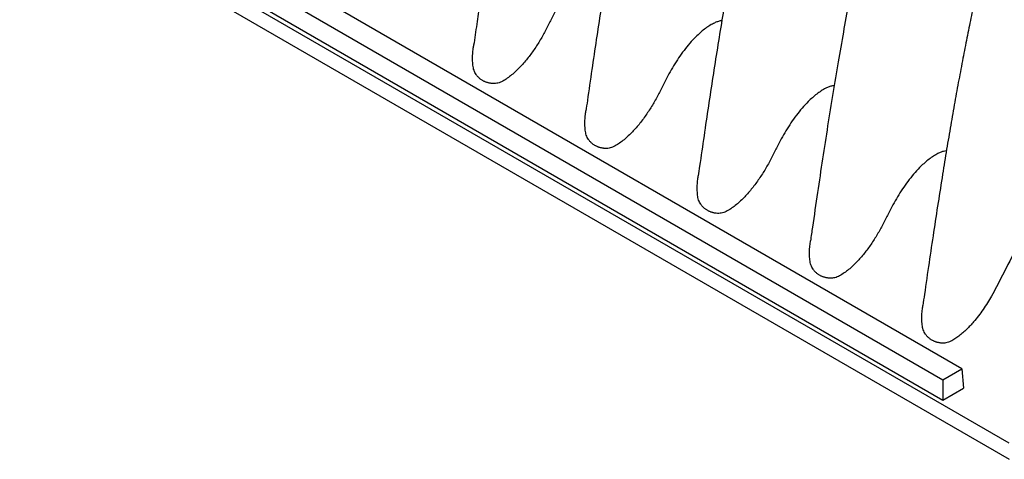
# Model space of a CAD drawing. Units: millimetres. Extents: x 549 to 23199, y 385 to 14059.
# Drawn here: x 5501 to 6233, y 3926 to 4253 of the extents above; entities that cross this region are included whole.
import ezdxf

# ---------------------------------------------------------------- set-up
doc = ezdxf.new("R2010")
doc.units = ezdxf.units.MM
doc.header["$LTSCALE"] = 55

msp = doc.modelspace()

# ---------------------------------------------------------------- linework, layer by layer
at = {"color": 7, "linetype": 'Continuous', "lineweight": 25}
for p, q in [((6236.66, 3938.17), (5131.53, 4576.15)), ((6201.52, 3993.49), (5202.64, 4570.13)), ((5131.53, 4564.29), (6236.66, 3926.31)), ((5188.5, 4561.97), (6187.38, 3985.32)), ((5187.21, 4547.71), (6187.38, 3970.32)), ((6187.38, 3985.32), (6201.52, 3993.49)), ((6201.52, 3993.49), (6202.82, 3979.23)), ((6187.38, 3985.32), (6187.38, 3970.32)), ((6187.38, 3970.32), (6202.82, 3979.23))]:
    msp.add_line(p, q, dxfattribs=at)
for points, knots in [([(6265.2, 5073.88), (6261.46, 5071.65), (6254.17, 5067.31), (6243.57, 5060.48), (6233.6, 5053.74), (6225.63, 5048.07), (6219.49, 5043.57), (6215.02, 5040.22), (6210.73, 5036.94), (6206.63, 5033.76), (6202.82, 5030.74), (6199.25, 5027.88), (6196.01, 5025.25), (6193.16, 5022.9), (6190.85, 5020.98), (6189.06, 5019.47), (6187.62, 5018.26), (6185.9, 5016.8), (6183.58, 5014.82), (6180.46, 5012.12), (6176.79, 5008.91), (6172.58, 5005.17), (6168.21, 5001.24), (6163.78, 4997.17), (6159.37, 4993.07), (6154.77, 4988.72), (6150.07, 4984.2), (6143.38, 4977.67), (6134.7, 4968.96), (6124.05, 4957.89), (6113.34, 4946.35), (6101.81, 4933.47), (6089.48, 4919.15), (6076.41, 4903.26), (6063.37, 4886.68), (6050.41, 4869.42), (6037.62, 4851.54), (6025.7, 4834.01), (6014.65, 4816.94), (6004.45, 4800.41), (5994.55, 4783.53), (5984.97, 4766.32), (5975.73, 4748.81), (5966.84, 4731.01), (5958.01, 4712.36), (5949.31, 4692.85), (5940.79, 4672.5), (5932.69, 4651.92), (5925.57, 4632.63), (5919.35, 4614.79), (5913.97, 4598.59), (5908.96, 4582.71), (5904.01, 4566.29), (5899.18, 4549.39), (5894.47, 4532.07), (5890.14, 4515.34), (5886.16, 4499.18), (5882.5, 4483.6), (5879.51, 4470.33), (5877.09, 4459.25), (5875.17, 4450.23), (5873.36, 4441.52), (5871.7, 4433.31), (5870.2, 4425.78), (5869, 4419.66), (5868.07, 4414.81), (5867.35, 4411.08), (5866.72, 4407.71), (5866.14, 4404.63), (5865.57, 4401.56), (5864.95, 4398.24), (5864.28, 4394.6), (5863.57, 4390.67), (5862.81, 4386.47), (5861.97, 4381.75), (5861.01, 4376.36), (5859.94, 4370.2), (5858.75, 4363.27), (5857.44, 4355.57), (5856.03, 4347.07), (5854.49, 4337.72), (5852.85, 4327.49), (5851.09, 4316.39), (5849.24, 4304.47), (5847.3, 4291.73), (5845.27, 4278.26), (5843.18, 4264.07), (5841, 4249.17), (5839.49, 4238.76), (5838.7, 4233.31), (5838.67, 4233.1)], [0, 0, 0, 0, 0.01501, 0.029221, 0.042636, 0.055256, 0.06155, 0.067627, 0.073486, 0.079128, 0.084433, 0.089167, 0.093848, 0.097785, 0.100978, 0.103426, 0.105226, 0.106978, 0.110567, 0.114911, 0.120038, 0.125947, 0.132638, 0.138444, 0.144733, 0.15138, 0.158092, 0.16486, 0.180163, 0.195739, 0.211588, 0.227709, 0.247613, 0.267917, 0.288618, 0.309713, 0.331108, 0.352659, 0.371256, 0.38997, 0.408806, 0.427766, 0.446854, 0.466073, 0.485424, 0.50682, 0.528385, 0.550121, 0.572028, 0.589356, 0.606491, 0.623222, 0.63955, 0.658461, 0.676796, 0.694553, 0.711732, 0.728334, 0.744356, 0.75425, 0.763907, 0.773328, 0.782273, 0.790373, 0.797626, 0.802032, 0.806053, 0.809689, 0.81294, 0.816032, 0.819614, 0.823724, 0.827831, 0.832358, 0.83735, 0.843169, 0.849897, 0.857388, 0.865756, 0.875001, 0.885123, 0.896331, 0.908448, 0.921475, 0.935413, 0.95026, 0.965728, 0.982073, 0.999297, 1, 1, 1, 1]), ([(6348.68, 5025.69), (6346.78, 5024.58), (6343.14, 5022.43), (6337.91, 5019.22), (6333.13, 5016.21), (6328.81, 5013.41), (6324.94, 5010.85), (6321.52, 5008.55), (6318.55, 5006.52), (6316.03, 5004.77), (6313.95, 5003.31), (6312.01, 5001.94), (6310.24, 5000.67), (6308.57, 4999.47), (6307.07, 4998.38), (6305.38, 4997.15), (6303.29, 4995.61), (6300.77, 4993.74), (6297.76, 4991.47), (6294.26, 4988.8), (6290.36, 4985.77), (6286.23, 4982.51), (6281.97, 4979.09), (6276.37, 4974.52), (6269.37, 4968.65), (6260.89, 4961.32), (6252.06, 4953.43), (6242.89, 4944.96), (6234.37, 4936.85), (6226.76, 4929.38), (6220.29, 4922.89), (6214.24, 4916.69), (6208.61, 4910.8), (6203.39, 4905.24), (6198.58, 4900.04), (6194.28, 4895.32), (6190.47, 4891.07), (6187.11, 4887.28), (6184.08, 4883.83), (6181.38, 4880.72), (6178.9, 4877.85), (6175.48, 4873.84), (6170.85, 4868.35), (6164.84, 4861.08), (6158.36, 4853.08), (6151.43, 4844.33), (6144.13, 4834.85), (6136.48, 4824.66), (6128.51, 4813.73), (6120.21, 4801.99), (6111.13, 4788.71), (6101.59, 4774.19), (6091.89, 4758.74), (6082.74, 4743.47), (6074.12, 4728.41), (6066.03, 4713.6), (6058.21, 4698.64), (6050.69, 4683.56), (6043.48, 4668.42), (6036.78, 4653.68), (6030.55, 4639.35), (6024.74, 4625.38), (6019.31, 4611.76), (6014.17, 4598.34), (6009.32, 4585.15), (6004.75, 4572.2), (6001.21, 4561.75), (5998.56, 4553.71), (5996.7, 4547.99), (5994.88, 4542.28), (5993.03, 4536.36), (5991.05, 4529.94), (5988.92, 4522.83), (5986.62, 4515.04), (5984.2, 4506.62), (5981.67, 4497.59), (5979.04, 4487.93), (5976.33, 4477.66), (5973.44, 4466.38), (5970.38, 4454.04), (5967.18, 4440.63), (5963.94, 4426.48), (5960.67, 4411.6), (5957.48, 4396.51), (5954.38, 4381.25), (5951.37, 4365.86), (5948.37, 4349.87), (5945.38, 4333.31), (5942.39, 4316.15), (5939.41, 4298.42), (5936.33, 4279.46), (5933.15, 4259.23), (5929.88, 4237.7), (5926.58, 4215.46), (5924.01, 4197.81), (5922.53, 4187.57), (5922.15, 4184.98)], [0, 0, 0, 0, 0.007597, 0.014593, 0.020988, 0.026783, 0.031978, 0.036573, 0.040569, 0.043966, 0.046765, 0.048965, 0.051831, 0.053968, 0.055725, 0.057951, 0.060827, 0.064258, 0.068244, 0.073132, 0.078587, 0.084268, 0.090129, 0.096171, 0.107411, 0.119228, 0.131623, 0.144595, 0.158145, 0.168015, 0.177389, 0.1862, 0.19445, 0.202139, 0.209266, 0.215831, 0.221357, 0.226411, 0.230994, 0.235105, 0.238749, 0.242309, 0.250813, 0.260139, 0.270286, 0.281255, 0.293043, 0.305418, 0.318581, 0.332531, 0.347267, 0.365283, 0.382871, 0.400014, 0.416714, 0.432974, 0.448797, 0.46556, 0.481804, 0.49753, 0.51274, 0.527501, 0.5419, 0.555937, 0.569968, 0.583612, 0.596868, 0.602982, 0.609009, 0.61495, 0.621031, 0.627719, 0.635282, 0.64351, 0.652404, 0.661963, 0.672188, 0.68308, 0.694639, 0.708126, 0.722423, 0.73753, 0.753449, 0.770179, 0.786093, 0.802679, 0.819938, 0.83787, 0.856476, 0.875756, 0.895709, 0.918434, 0.941973, 0.966323, 0.991485, 1, 1, 1, 1]), ([(6432.15, 4977.51), (6430.52, 4976.55), (6427.48, 4974.76), (6423.25, 4972.18), (6419.68, 4969.96), (6416.76, 4968.11), (6414.5, 4966.66), (6412.89, 4965.61), (6411.89, 4964.96), (6411.26, 4964.54), (6410.56, 4964.09), (6409.5, 4963.38), (6407.95, 4962.35), (6406.01, 4961.05), (6403.67, 4959.46), (6400.91, 4957.57), (6397.76, 4955.37), (6394.36, 4952.96), (6390.83, 4950.41), (6387.3, 4947.83), (6383.78, 4945.21), (6378.53, 4941.24), (6371.57, 4935.84), (6362.94, 4928.9), (6354.42, 4921.81), (6346.13, 4914.67), (6338.03, 4907.49), (6330.24, 4900.38), (6322.78, 4893.38), (6315.82, 4886.68), (6309.34, 4880.3), (6303.33, 4874.26), (6295.23, 4865.95), (6284.95, 4855.08), (6272.4, 4841.24), (6259.97, 4826.95), (6247.66, 4812.18), (6235.5, 4796.97), (6223.45, 4781.24), (6212.38, 4766.15), (6202.27, 4751.79), (6193.1, 4738.27), (6184.06, 4724.4), (6175.14, 4710.16), (6166.17, 4695.18), (6157.15, 4679.41), (6148.12, 4662.81), (6139.29, 4645.7), (6130.66, 4628.1), (6122.28, 4610.02), (6115.1, 4593.64), (6109.01, 4579.07), (6103.92, 4566.41), (6098.95, 4553.56), (6094.41, 4541.36), (6090.23, 4529.68), (6086.32, 4518.4), (6082.36, 4506.56), (6078.25, 4493.81), (6074.02, 4480.13), (6069.68, 4465.49), (6065.35, 4450.23), (6061.06, 4434.33), (6056.8, 4417.82), (6052.68, 4401.04), (6048.7, 4384.03), (6044.86, 4366.79), (6041.08, 4349.03), (6037.38, 4330.74), (6033.74, 4311.92), (6030.18, 4292.59), (6026.67, 4272.73), (6023.22, 4252.34), (6019.83, 4231.44), (6016.49, 4210.15), (6013.19, 4188.47), (6009.92, 4166.4), (6007.4, 4149.12), (6005.97, 4139.2), (6005.63, 4136.8)], [0, 0, 0, 0, 0.006518, 0.012164, 0.01694, 0.020845, 0.02388, 0.026015, 0.027311, 0.027907, 0.028553, 0.030116, 0.032201, 0.03481, 0.03794, 0.041674, 0.045951, 0.050696, 0.055494, 0.060286, 0.065069, 0.069846, 0.081753, 0.093615, 0.105432, 0.117106, 0.128256, 0.139466, 0.150044, 0.159988, 0.169299, 0.177977, 0.186045, 0.204663, 0.223279, 0.242231, 0.261181, 0.280286, 0.29967, 0.319332, 0.334976, 0.350791, 0.366778, 0.382944, 0.399397, 0.41721, 0.435397, 0.453962, 0.472906, 0.49223, 0.511937, 0.525156, 0.538544, 0.552101, 0.565855, 0.577165, 0.589062, 0.601545, 0.614616, 0.629394, 0.644861, 0.661017, 0.677862, 0.695398, 0.713625, 0.731447, 0.749885, 0.76894, 0.788612, 0.808902, 0.829811, 0.85134, 0.873487, 0.896253, 0.919637, 0.943202, 0.96736, 0.99211, 1, 1, 1, 1]), ([(6515.62, 4929.32), (6514.61, 4928.72), (6512.8, 4927.66), (6510.41, 4926.24), (6508.58, 4925.13), (6507.08, 4924.21), (6504.23, 4922.45), (6500.01, 4919.8), (6494.35, 4916.12), (6488.22, 4912.03), (6481.42, 4907.33), (6473.93, 4901.98), (6466.44, 4896.43), (6459.07, 4890.8), (6452.08, 4885.28), (6445.42, 4879.88), (6439.17, 4874.68), (6433.35, 4869.72), (6428.01, 4865.07), (6423.07, 4860.68), (6418.27, 4856.36), (6413.32, 4851.81), (6408.07, 4846.9), (6402.52, 4841.61), (6396.68, 4835.94), (6390.55, 4829.86), (6384.04, 4823.26), (6377.14, 4816.1), (6369.85, 4808.36), (6362.38, 4800.22), (6354.91, 4791.87), (6347.59, 4783.49), (6339.3, 4773.76), (6330.13, 4762.68), (6320.23, 4750.28), (6310.83, 4738.11), (6301.92, 4726.2), (6293.55, 4714.63), (6285.69, 4703.43), (6278.34, 4692.63), (6271.42, 4682.16), (6263.85, 4670.36), (6255.67, 4657.14), (6246.96, 4642.4), (6238.74, 4627.84), (6230.99, 4613.5), (6223.7, 4599.38), (6217.18, 4586.23), (6211.38, 4574.04), (6206.2, 4562.8), (6201.2, 4551.55), (6196.25, 4540.01), (6191.23, 4527.89), (6186.14, 4515.1), (6180.99, 4501.64), (6175.72, 4487.28), (6170.37, 4472), (6164.96, 4455.79), (6159.59, 4438.88), (6154.29, 4421.28), (6149.07, 4402.99), (6144.04, 4384.33), (6139.2, 4365.38), (6134.56, 4346.19), (6130.07, 4326.53), (6125.71, 4306.4), (6121.49, 4285.81), (6117.4, 4264.76), (6113.44, 4243.25), (6109.51, 4220.92), (6105.63, 4197.76), (6101.79, 4173.74), (6098.01, 4149.22), (6094.27, 4124.18), (6091.31, 4103.91), (6089.59, 4091.99), (6089.09, 4088.58)], [0, 0, 0, 0, 0.004062, 0.00725, 0.009566, 0.011387, 0.013247, 0.02096, 0.028291, 0.036004, 0.045664, 0.055792, 0.066387, 0.07624, 0.085965, 0.095145, 0.103782, 0.111874, 0.119423, 0.126122, 0.13267, 0.13967, 0.147133, 0.15506, 0.163452, 0.172307, 0.181627, 0.191888, 0.20266, 0.213938, 0.225283, 0.236395, 0.247271, 0.263429, 0.279039, 0.294099, 0.308607, 0.322562, 0.335731, 0.348366, 0.360468, 0.372037, 0.388903, 0.405379, 0.42147, 0.43718, 0.45251, 0.467464, 0.479734, 0.49174, 0.503504, 0.515652, 0.52848, 0.54199, 0.556182, 0.571059, 0.587375, 0.604438, 0.622252, 0.640819, 0.66014, 0.680215, 0.700056, 0.720472, 0.741454, 0.763001, 0.785114, 0.807792, 0.831038, 0.854851, 0.880404, 0.906577, 0.933368, 0.960775, 0.988796, 1, 1, 1, 1]), ([(6599.09, 4881.13), (6595.08, 4878.74), (6587.23, 4874.07), (6575.73, 4866.6), (6564.73, 4859.07), (6554.26, 4851.51), (6544.35, 4844.03), (6535.01, 4836.67), (6526.22, 4829.5), (6517.93, 4822.49), (6510.08, 4815.66), (6502.67, 4809.03), (6495.71, 4802.63), (6489.24, 4796.54), (6483.25, 4790.78), (6477.77, 4785.4), (6472.77, 4780.41), (6468.26, 4775.83), (6464.19, 4771.64), (6460.42, 4767.7), (6456.97, 4764.06), (6453.84, 4760.71), (6451.13, 4757.79), (6448.82, 4755.28), (6447, 4753.28), (6445.57, 4751.71), (6444.31, 4750.32), (6442.87, 4748.72), (6441.11, 4746.76), (6437.64, 4742.86), (6432.4, 4736.89), (6425.35, 4728.67), (6417.12, 4718.82), (6407.82, 4707.38), (6397.62, 4694.36), (6387.32, 4680.73), (6376.97, 4666.48), (6366.58, 4651.61), (6356.98, 4637.26), (6348.15, 4623.54), (6340.08, 4610.49), (6332.02, 4596.94), (6323.96, 4582.79), (6315.91, 4568.01), (6308.29, 4553.38), (6301.11, 4538.95), (6294.35, 4524.81), (6287.69, 4510.2), (6281.12, 4495.14), (6275.64, 4481.97), (6271.17, 4470.82), (6267.67, 4461.84), (6264.33, 4453.03), (6261.24, 4444.67), (6258.46, 4436.97), (6255.99, 4429.93), (6254.01, 4424.2), (6252.46, 4419.65), (6251.29, 4416.14), (6250.22, 4412.93), (6249.27, 4410.04), (6248.46, 4407.57), (6247.83, 4405.63), (6247.37, 4404.21), (6247, 4403.05), (6246.63, 4401.91), (6246.22, 4400.61), (6245.61, 4398.68), (6244.76, 4396.01), (6243.66, 4392.47), (6242.4, 4388.41), (6241, 4383.81), (6239.42, 4378.55), (6237.65, 4372.57), (6235.7, 4365.85), (6233.59, 4358.43), (6231.34, 4350.31), (6228.96, 4341.5), (6226.46, 4332.01), (6223.76, 4321.45), (6220.87, 4309.78), (6217.81, 4296.96), (6214.67, 4283.32), (6211.48, 4268.87), (6208.34, 4254.11), (6205.27, 4239.09), (6202.28, 4223.85), (6199.28, 4207.96), (6196.26, 4191.4), (6193.25, 4174.2), (6190.23, 4156.33), (6187.11, 4137.17), (6183.88, 4116.65), (6180.53, 4094.74), (6177.16, 4072.04), (6174.51, 4053.85), (6172.97, 4043.22), (6172.57, 4040.42)], [0, 0, 0, 0, 0.016144, 0.031645, 0.046506, 0.060728, 0.074311, 0.087031, 0.099137, 0.110629, 0.121509, 0.131956, 0.141768, 0.150945, 0.159487, 0.167394, 0.174542, 0.181078, 0.187002, 0.192314, 0.197625, 0.202197, 0.206193, 0.209624, 0.212489, 0.214345, 0.216005, 0.218132, 0.220802, 0.223911, 0.233807, 0.244566, 0.256187, 0.27194, 0.28817, 0.30485, 0.321978, 0.339551, 0.357567, 0.372033, 0.386773, 0.401913, 0.417592, 0.433811, 0.450576, 0.465351, 0.480529, 0.496114, 0.512109, 0.528518, 0.537909, 0.547432, 0.556899, 0.565707, 0.573811, 0.58121, 0.587901, 0.59189, 0.595578, 0.598962, 0.602045, 0.604702, 0.606764, 0.608163, 0.609215, 0.610413, 0.611782, 0.613324, 0.616505, 0.620234, 0.624513, 0.629342, 0.634798, 0.641164, 0.64827, 0.656118, 0.664707, 0.674038, 0.684112, 0.694928, 0.707687, 0.721347, 0.73591, 0.751377, 0.767747, 0.783413, 0.799829, 0.816994, 0.834909, 0.853574, 0.87299, 0.893157, 0.916206, 0.940161, 0.965022, 0.990788, 1, 1, 1, 1]), ([(5939.69, 4300), (5938.96, 4299.87), (5937.41, 4299.59), (5935.06, 4298.73), (5932.28, 4297.43), (5929.21, 4295.57), (5925.93, 4293.14), (5922.78, 4290.44), (5919.19, 4286.97), (5915.23, 4282.62), (5911, 4277.3), (5907.02, 4271.68), (5903.32, 4265.82), (5899.62, 4259.27), (5895.96, 4252.03), (5892.06, 4244.29), (5887.82, 4236.8), (5883.92, 4230.83), (5880.6, 4226.26), (5877.97, 4222.92), (5875.25, 4219.72), (5872.37, 4216.65), (5869.38, 4213.75), (5866.23, 4211.07), (5862.95, 4208.63), (5860.63, 4207.33), (5859.47, 4206.67)], [0, 0, 0, 0, 0.019951, 0.042437, 0.065282, 0.098782, 0.132273, 0.165936, 0.199414, 0.252316, 0.305708, 0.359395, 0.41316, 0.466689, 0.533583, 0.600463, 0.666869, 0.732909, 0.766353, 0.798988, 0.832937, 0.865668, 0.899356, 0.932861, 0.966311, 1, 1, 1, 1]), ([(6023.19, 4252.01), (6022.77, 4251.95), (6021.52, 4251.79), (6019.45, 4251.1), (6016.63, 4249.88), (6013.52, 4248.09), (6010.19, 4245.72), (6007.01, 4243.07), (6003.36, 4239.62), (5999.35, 4235.28), (5995.06, 4229.98), (5991.06, 4224.38), (5987.32, 4218.54), (5983.55, 4211.98), (5979.86, 4204.68), (5975.91, 4196.85), (5971.66, 4189.2), (5967.69, 4183.08), (5964.31, 4178.39), (5961.64, 4174.97), (5958.88, 4171.71), (5955.98, 4168.59), (5952.96, 4165.66), (5949.77, 4162.94), (5946.45, 4160.46), (5944.11, 4159.15), (5942.94, 4158.49)], [0, 0, 0, 0, 0.011646, 0.034201, 0.056994, 0.090827, 0.124428, 0.157952, 0.191589, 0.244954, 0.29845, 0.352016, 0.405692, 0.459507, 0.526935, 0.594378, 0.661748, 0.729315, 0.763566, 0.796983, 0.831318, 0.864419, 0.898281, 0.932243, 0.96606, 1, 1, 1, 1]), ([(5838.22, 4218.94), (5838.11, 4220.32), (5837.88, 4223.08), (5838.03, 4227.31), (5838.31, 4230.65), (5838.61, 4232.58), (5838.7, 4233.09)], [0, 0, 0, 0, 0.298332, 0.594839, 0.892058, 1, 1, 1, 1]), ([(5859.47, 4206.67), (5858.89, 4206.41), (5857.74, 4205.89), (5855.88, 4205.46), (5854, 4205.29), (5852.45, 4205.34), (5851.23, 4205.5), (5850.34, 4205.66), (5849.46, 4205.87), (5848.6, 4206.13), (5847.76, 4206.43), (5846.95, 4206.77), (5846.17, 4207.15), (5845.38, 4207.59), (5844.58, 4208.07), (5843.79, 4208.63), (5843.04, 4209.23), (5842.34, 4209.87), (5841.69, 4210.56), (5841.09, 4211.29), (5840.39, 4212.27), (5839.67, 4213.55), (5839, 4215.19), (5838.5, 4216.98), (5838.32, 4218.28), (5838.22, 4218.94)], [0, 0, 0, 0, 0.0625776, 0.1247561, 0.1875235, 0.2500494, 0.2811806, 0.3126036, 0.3439021, 0.3754152, 0.4065582, 0.4378269, 0.4690287, 0.500317, 0.5361789, 0.571915, 0.6074206, 0.6428986, 0.6782346, 0.7138792, 0.7493403, 0.8120447, 0.8743411, 0.9370624, 1, 1, 1, 1]), ([(6106.68, 4203.82), (6106.25, 4203.77), (6104.99, 4203.6), (6102.92, 4202.91), (6100.1, 4201.7), (6096.99, 4199.9), (6093.66, 4197.53), (6090.48, 4194.88), (6086.83, 4191.44), (6082.82, 4187.09), (6078.53, 4181.79), (6074.53, 4176.19), (6070.79, 4170.35), (6067.02, 4163.79), (6063.33, 4156.5), (6059.38, 4148.67), (6055.13, 4141.01), (6051.17, 4134.9), (6047.78, 4130.2), (6045.11, 4126.78), (6042.35, 4123.52), (6039.45, 4120.4), (6036.43, 4117.47), (6033.24, 4114.75), (6029.92, 4112.28), (6027.58, 4110.96), (6026.41, 4110.3)], [0, 0, 0, 0, 0.011783, 0.034335, 0.057125, 0.090954, 0.12455, 0.158069, 0.191701, 0.245059, 0.298547, 0.352106, 0.405774, 0.459582, 0.527, 0.594434, 0.661795, 0.729352, 0.763599, 0.797011, 0.831342, 0.864438, 0.898295, 0.932252, 0.966065, 1, 1, 1, 1]), ([(5921.69, 4170.75), (5921.58, 4172.13), (5921.35, 4174.89), (5921.5, 4179.12), (5921.78, 4182.49), (5922.09, 4184.44), (5922.18, 4184.98)], [0, 0, 0, 0, 0.296808, 0.591803, 0.887504, 1, 1, 1, 1]), ([(5942.94, 4158.49), (5942.36, 4158.22), (5941.21, 4157.7), (5939.35, 4157.28), (5937.48, 4157.1), (5935.92, 4157.16), (5934.71, 4157.31), (5933.81, 4157.47), (5932.93, 4157.69), (5932.07, 4157.94), (5931.23, 4158.24), (5930.43, 4158.58), (5929.64, 4158.96), (5928.86, 4159.4), (5928.05, 4159.89), (5927.26, 4160.44), (5926.51, 4161.04), (5925.81, 4161.68), (5925.16, 4162.37), (5924.56, 4163.1), (5923.86, 4164.09), (5923.14, 4165.36), (5922.47, 4167.01), (5921.97, 4168.79), (5921.79, 4170.1), (5921.69, 4170.75)], [0, 0, 0, 0, 0.062578, 0.124756, 0.187524, 0.250049, 0.281181, 0.312604, 0.343902, 0.375415, 0.406558, 0.437827, 0.469029, 0.500317, 0.536179, 0.571915, 0.607421, 0.642899, 0.678235, 0.713879, 0.74934, 0.812045, 0.874341, 0.937062, 1, 1, 1, 1]), ([(6190.1, 4155.44), (6189.38, 4155.31), (6187.83, 4155.03), (6185.47, 4154.17), (6182.69, 4152.86), (6179.63, 4151.01), (6176.34, 4148.58), (6173.2, 4145.88), (6169.6, 4142.41), (6165.65, 4138.06), (6161.41, 4132.74), (6157.44, 4127.12), (6153.73, 4121.26), (6150.03, 4114.71), (6146.37, 4107.47), (6142.47, 4099.73), (6138.23, 4092.24), (6134.33, 4086.27), (6131.01, 4081.7), (6128.39, 4078.36), (6125.66, 4075.16), (6122.79, 4072.08), (6119.8, 4069.19), (6116.65, 4066.51), (6113.36, 4064.07), (6111.04, 4062.77), (6109.88, 4062.11)], [0, 0, 0, 0, 0.019943, 0.04243, 0.065275, 0.098776, 0.132267, 0.16593, 0.199408, 0.25231, 0.305702, 0.359391, 0.413156, 0.466685, 0.533579, 0.60046, 0.666866, 0.732906, 0.766351, 0.798987, 0.832936, 0.865667, 0.899355, 0.932861, 0.966311, 1, 1, 1, 1]), ([(6005.17, 4122.56), (6005.05, 4123.94), (6004.82, 4126.67), (6004.97, 4130.87), (6005.25, 4134.25), (6005.56, 4136.22), (6005.65, 4136.79)], [0, 0, 0, 0, 0.294487, 0.587164, 0.88051, 1, 1, 1, 1]), ([(6026.41, 4110.3), (6025.83, 4110.04), (6024.68, 4109.51), (6022.82, 4109.09), (6020.95, 4108.91), (6019.39, 4108.97), (6018.18, 4109.12), (6017.28, 4109.29), (6016.4, 4109.5), (6015.54, 4109.76), (6014.7, 4110.06), (6013.9, 4110.4), (6013.11, 4110.77), (6012.33, 4111.22), (6011.52, 4111.7), (6010.73, 4112.25), (6009.98, 4112.85), (6009.29, 4113.5), (6008.63, 4114.18), (6008.03, 4114.92), (6007.34, 4115.9), (6006.61, 4117.17), (6005.95, 4118.82), (6005.44, 4120.6), (6005.26, 4121.91), (6005.17, 4122.56)], [0, 0, 0, 0, 0.062578, 0.124756, 0.187524, 0.250049, 0.281181, 0.312604, 0.343902, 0.375415, 0.406558, 0.437827, 0.469029, 0.500317, 0.536179, 0.571915, 0.607421, 0.642899, 0.678235, 0.713879, 0.74934, 0.812045, 0.874341, 0.937062, 1, 1, 1, 1]), ([(6088.64, 4074.38), (6088.52, 4075.75), (6088.29, 4078.48), (6088.44, 4082.68), (6088.72, 4086.05), (6089.03, 4088.02), (6089.12, 4088.58)], [0, 0, 0, 0, 0.295049, 0.588284, 0.882189, 1, 1, 1, 1]), ([(6245.16, 4089.19), (6241.59, 4082.22), (6236.84, 4072.93), (6230.88, 4061.32), (6227.34, 4054.34), (6223.99, 4047.99), (6220.63, 4042.42), (6217.42, 4037.53), (6213.99, 4032.83), (6210.75, 4028.82), (6207.77, 4025.49), (6205.12, 4022.77), (6202.35, 4020.19), (6199.46, 4017.82), (6196.47, 4015.66), (6194.38, 4014.5), (6193.35, 4013.93)], [0, 0, 0, 0, 0.249407, 0.332543, 0.415678, 0.498789, 0.561225, 0.623933, 0.686639, 0.749121, 0.791154, 0.833058, 0.874506, 0.91687, 0.958857, 1, 1, 1, 1]), ([(6109.88, 4062.11), (6109.3, 4061.85), (6108.15, 4061.33), (6106.29, 4060.9), (6104.42, 4060.73), (6102.87, 4060.78), (6101.65, 4060.93), (6100.75, 4061.1), (6099.87, 4061.31), (6099.01, 4061.57), (6098.18, 4061.87), (6097.37, 4062.21), (6096.59, 4062.59), (6095.8, 4063.03), (6094.99, 4063.51), (6094.2, 4064.07), (6093.46, 4064.67), (6092.76, 4065.31), (6092.1, 4066), (6091.5, 4066.73), (6090.81, 4067.71), (6090.09, 4068.99), (6089.42, 4070.63), (6088.92, 4072.42), (6088.73, 4073.72), (6088.64, 4074.38)], [0, 0, 0, 0, 0.062578, 0.124756, 0.187524, 0.250049, 0.281181, 0.312604, 0.343902, 0.375415, 0.406558, 0.437827, 0.469029, 0.500317, 0.536179, 0.571915, 0.607421, 0.642899, 0.678235, 0.713879, 0.74934, 0.812045, 0.874341, 0.937062, 1, 1, 1, 1]), ([(6172.11, 4026.19), (6171.99, 4027.57), (6171.76, 4030.33), (6171.91, 4034.56), (6172.2, 4037.93), (6172.51, 4039.88), (6172.59, 4040.41)], [0, 0, 0, 0, 0.296939, 0.592064, 0.887896, 1, 1, 1, 1]), ([(6193.35, 4013.93), (6192.78, 4013.66), (6191.62, 4013.14), (6189.76, 4012.72), (6187.89, 4012.54), (6186.34, 4012.6), (6185.12, 4012.75), (6184.22, 4012.91), (6183.34, 4013.12), (6182.48, 4013.38), (6181.65, 4013.68), (6180.84, 4014.02), (6180.06, 4014.4), (6179.27, 4014.84), (6178.47, 4015.32), (6177.67, 4015.88), (6176.93, 4016.48), (6176.23, 4017.12), (6175.58, 4017.81), (6174.97, 4018.54), (6174.28, 4019.53), (6173.56, 4020.8), (6172.89, 4022.44), (6172.39, 4024.23), (6172.2, 4025.54), (6172.11, 4026.19)], [0, 0, 0, 0, 0.0625776, 0.1247561, 0.1875235, 0.2500494, 0.2811806, 0.3126036, 0.3439021, 0.3754152, 0.4065582, 0.4378269, 0.4690287, 0.500317, 0.5361789, 0.571915, 0.6074206, 0.6428986, 0.6782346, 0.7138792, 0.7493403, 0.8120447, 0.8743411, 0.9370624, 1, 1, 1, 1])]:
    msp.add_open_spline(points, degree=3, knots=knots, dxfattribs=at)

doc.saveas('drawing.dxf')
